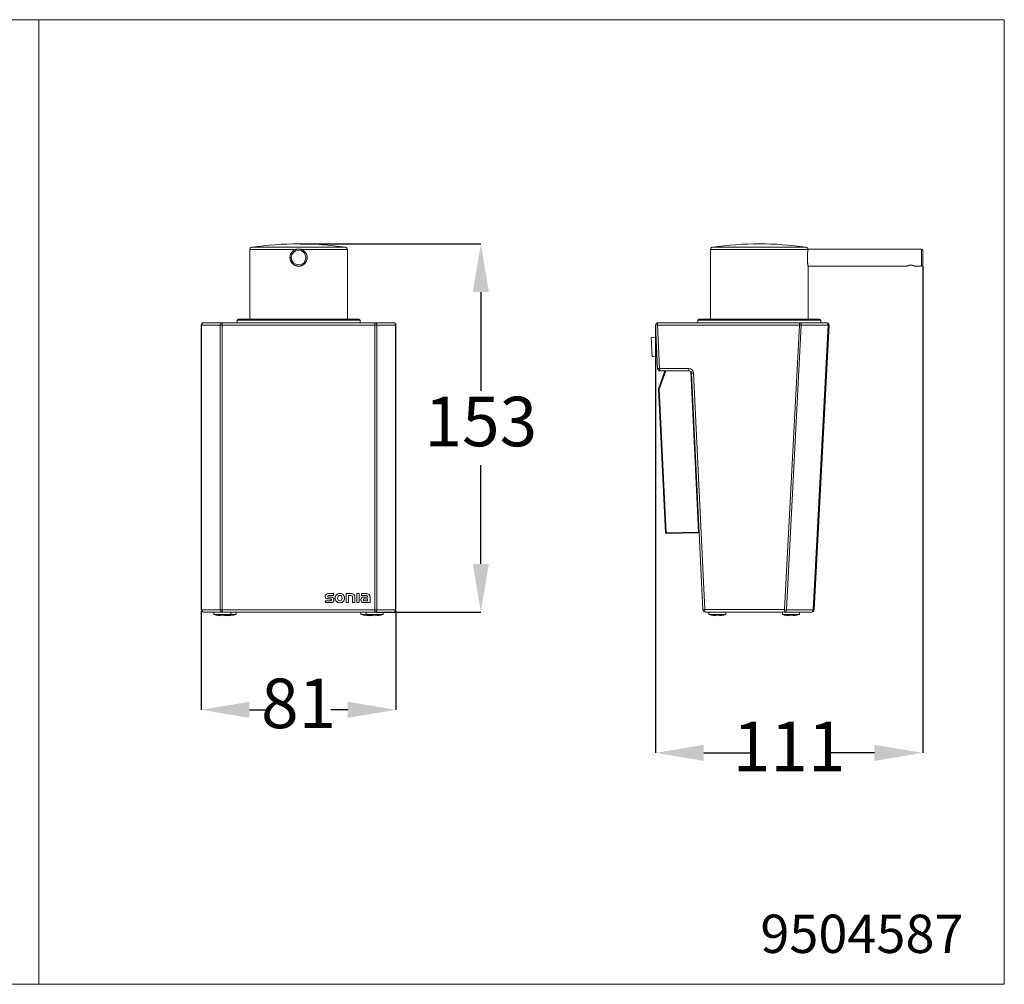
# Model space of a CAD drawing. Units: millimetres. Extents: x 0 to 80, y 0 to 40.
# Drawn here: x 39.2 to 80, y 0 to 40 of the extents above; entities that cross this region are included whole.
import ezdxf

# ---------------------------------------------------------------- set-up
doc = ezdxf.new("R2010")
doc.units = ezdxf.units.MM
doc.header["$PDSIZE"] = -1
doc.layers.add('1', color=179, linetype='Continuous')
doc.styles.add('SLDTEXTSTYLE0', font='TXT', dxfattribs={"width": 0.605})
doc.dimstyles.new('SLDDIMSTYLE0', dxfattribs={"dimtxt": 2.054655, "dimasz": 2, "dimexe": 0, "dimexo": 0.0625, "dimgap": 0.513664, "dimtad": 0, "dimtih": 1, "dimtoh": 1, "dimdec": 0, "dimlfac": 10, "dimrnd": 1e-09, "dimzin": 12, "dimdsep": 46, "dimtxsty": 'SLDTEXTSTYLE0', "dimsah": 1, "dimcen": 0.09, "dimadec": 0, "dimazin": 3, "dimtfac": 1, "dimtofl": 0, "dimtmove": 0, "dimatfit": 3, "dimfxl": 1, "dimfrac": 2, "dimtolj": 1, "dimtzin": 12, "dimarcsym": 0})

# ---------------------------------------------------------------- blocks, each defined once
blk = doc.blocks.new('*D6')
at = {"color": 0, "linetype": 'ByBlock', "lineweight": -2}
for p, q in [((46.72, 15.473), (46.72, 11.383)), ((54.792, 15.473), (54.792, 11.383)), ((48.72, 11.383), (49.415, 11.383)), ((52.792, 11.383), (52.096, 11.383))]:
    blk.add_line(p, q, dxfattribs=at)
at = {"color": 0, "linetype": 'ByBlock'}
for points in [[(46.72, 11.383), (48.72, 11.05), (48.72, 11.717)], [(54.792, 11.383), (52.792, 11.05), (52.792, 11.717)]]:
    blk.add_solid(points, dxfattribs=at)
at = {"layer": 'DEFPOINTS', "color": 0, "linetype": 'ByBlock'}
for p in [(46.72, 15.535), (54.792, 15.535)]:
    blk.add_point(p, dxfattribs=at)
at = {"color": 0, "linetype": 'ByBlock', "insert": (50.756, 11.383), "char_height": 2.0547, "attachment_point": 5, "style": 'SLDTEXTSTYLE0'}
blk.add_mtext('81', dxfattribs=at)
blk = doc.blocks.new('*D5')
at = {"color": 0, "linetype": 'ByBlock', "lineweight": -2}
for p, q in [((50.818, 30.705), (58.309, 30.705)), ((58.309, 28.705), (58.309, 24.611)), ((58.309, 17.435), (58.309, 21.529)), ((53.98, 15.435), (58.309, 15.435))]:
    blk.add_line(p, q, dxfattribs=at)
at = {"color": 0, "linetype": 'ByBlock'}
for points in [[(58.309, 30.705), (57.975, 28.705), (58.642, 28.705)], [(58.309, 15.435), (57.975, 17.435), (58.642, 17.435)]]:
    blk.add_solid(points, dxfattribs=at)
at = {"layer": 'DEFPOINTS', "color": 0, "linetype": 'ByBlock'}
for p in [(50.756, 30.705), (53.918, 15.435)]:
    blk.add_point(p, dxfattribs=at)
at = {"color": 0, "linetype": 'ByBlock', "insert": (58.309, 23.07), "char_height": 2.0547, "attachment_point": 5, "style": 'SLDTEXTSTYLE0'}
blk.add_mtext('153', dxfattribs=at)
blk = doc.blocks.new('*D4')
at = {"color": 0, "linetype": 'ByBlock', "lineweight": -2}
for p, q in [((76.619, 29.773), (76.618, 9.598)), ((65.549, 27.268), (65.548, 9.598)), ((67.548, 9.598), (69.531, 9.598)), ((74.618, 9.598), (72.634, 9.598))]:
    blk.add_line(p, q, dxfattribs=at)
at = {"color": 0, "linetype": 'ByBlock'}
for points in [[(65.548, 9.598), (67.548, 9.265), (67.548, 9.932)], [(76.618, 9.598), (74.618, 9.264), (74.618, 9.931)]]:
    blk.add_solid(points, dxfattribs=at)
at = {"layer": 'DEFPOINTS', "color": 0, "linetype": 'ByBlock'}
for p in [(76.619, 29.835), (65.549, 27.331)]:
    blk.add_point(p, dxfattribs=at)
at = {"color": 0, "linetype": 'ByBlock', "insert": (71.083, 9.598), "char_height": 2.0547, "attachment_point": 5, "style": 'SLDTEXTSTYLE0'}
blk.add_mtext('111', dxfattribs=at)

msp = doc.modelspace()

# ---------------------------------------------------------------- linework, layer by layer
at = {"color": 3, "linetype": 'Continuous', "lineweight": 15}
for p, q in [((48.731, 30.466), (48.731, 27.585)), ((52.781, 27.585), (52.781, 30.466)), ((67.819, 30.466), (67.819, 27.585)), ((76.569, 30.485), (71.866, 30.485)), ((76.619, 30.435), (76.619, 29.835)), ((71.868, 29.785), (75.969, 29.785)), ((76.269, 29.785), (76.569, 29.785)), ((71.869, 27.585), (71.869, 29.781)), ((46.82, 27.435), (47.594, 27.435)), ((47.594, 27.435), (53.918, 27.435)), ((48.206, 27.535), (48.206, 27.435)), ((48.692, 27.585), (48.256, 27.585)), ((53.256, 27.585), (48.692, 27.585)), ((53.306, 27.435), (53.306, 27.535)), ((53.918, 27.435), (54.692, 27.435)), ((65.649, 27.435), (71.532, 27.435)), ((67.294, 27.535), (67.294, 27.435)), ((71.256, 27.585), (67.344, 27.585)), ((72.344, 27.585), (71.256, 27.585)), ((71.532, 27.435), (72.639, 27.435)), ((72.394, 27.435), (72.394, 27.535)), ((46.72, 27.335), (46.72, 15.535)), ((54.792, 15.535), (54.792, 27.335)), ((65.635, 25.531), (65.549, 27.331)), ((72.738, 27.33), (72.12, 15.53)), ((65.573, 26.83), (65.373, 26.821)), ((65.373, 26.821), (65.411, 26.022)), ((65.611, 26.031), (65.411, 26.022)), ((65.677, 24.694), (65.939, 25.435)), ((66.944, 25.435), (65.734, 25.435)), ((67.511, 15.531), (67.044, 25.34)), ((65.959, 18.725), (65.675, 24.683)), ((67.329, 18.718), (65.989, 18.696)), ((51.964, 16.077), (51.964, 16.076)), ((52.074, 15.98), (51.989, 15.98)), ((52.074, 15.979), (51.989, 15.979)), ((51.992, 16.199), (52.203, 16.199)), ((52.008, 16.055), (52.097, 16.055)), ((52.202, 16.123), (52.03, 16.123)), ((52.203, 16.122), (52.03, 16.122)), ((52.125, 15.929), (52.125, 15.93)), ((52.202, 16.199), (52.202, 16.123)), ((52.202, 16.123), (52.203, 16.122)), ((52.203, 16.199), (52.203, 16.122)), ((52.378, 15.963), (52.378, 15.962)), ((52.55, 15.963), (52.551, 15.964)), ((52.726, 16.199), (52.906, 16.199)), ((52.726, 15.83), (52.726, 16.199)), ((52.726, 15.831), (52.726, 16.199)), ((52.824, 16.119), (52.824, 15.831)), ((52.824, 16.119), (52.824, 16.118)), ((52.824, 16.119), (52.923, 16.119)), ((52.824, 16.118), (52.824, 15.83)), ((52.824, 16.118), (52.923, 16.118)), ((52.906, 16.199), (52.93, 16.199)), ((52.987, 15.83), (52.987, 16.052)), ((52.988, 15.831), (52.988, 16.053)), ((53.085, 16.065), (53.085, 15.831)), ((53.085, 16.064), (53.085, 15.83)), ((53.168, 16.199), (53.271, 16.199)), ((53.168, 15.83), (53.168, 16.199)), ((53.169, 15.831), (53.169, 16.199)), ((53.271, 16.199), (53.271, 15.83)), ((53.271, 16.199), (53.271, 15.831)), ((53.364, 16.199), (53.565, 16.199)), ((53.364, 16.123), (53.364, 16.199)), ((53.365, 16.124), (53.364, 16.123)), ((53.528, 16.123), (53.364, 16.123)), ((53.365, 16.124), (53.365, 16.199)), ((53.528, 16.124), (53.365, 16.124)), ((53.443, 15.924), (53.443, 15.923)), ((53.487, 16.054), (53.616, 16.054)), ((53.617, 15.982), (53.501, 15.982)), ((53.617, 15.98), (53.501, 15.98)), ((53.616, 16.054), (53.616, 16.063)), ((53.617, 16.055), (53.616, 16.054)), ((53.617, 16.055), (53.617, 16.064)), ((53.617, 15.905), (53.617, 15.982)), ((53.617, 15.982), (53.617, 15.98)), ((53.617, 15.904), (53.617, 15.98)), ((53.717, 16.062), (53.717, 15.831)), ((53.718, 16.061), (53.718, 15.83)), ((51.868, 15.907), (52.074, 15.907)), ((51.868, 15.83), (51.868, 15.907)), ((51.868, 15.831), (51.868, 15.907)), ((51.868, 15.831), (52.125, 15.831)), ((51.868, 15.831), (51.868, 15.83)), ((51.868, 15.83), (52.125, 15.83)), ((52.125, 15.831), (52.125, 15.83)), ((52.726, 15.831), (52.726, 15.83)), ((52.726, 15.831), (52.824, 15.831)), ((52.726, 15.83), (52.824, 15.83)), ((52.824, 15.831), (52.824, 15.83)), ((52.988, 15.831), (52.987, 15.83)), ((53.085, 15.83), (52.987, 15.83)), ((53.085, 15.831), (52.988, 15.831)), ((53.085, 15.831), (53.085, 15.83)), ((53.169, 15.831), (53.168, 15.83)), ((53.168, 15.83), (53.271, 15.83)), ((53.169, 15.831), (53.271, 15.831)), ((53.271, 15.831), (53.271, 15.83)), ((53.449, 15.831), (53.717, 15.831)), ((53.449, 15.831), (53.449, 15.83)), ((53.449, 15.83), (53.718, 15.83)), ((53.494, 15.904), (53.617, 15.904)), ((53.617, 15.905), (53.617, 15.904)), ((53.717, 15.831), (53.718, 15.83)), ((47.594, 15.435), (46.82, 15.435)), ((47.251, 15.435), (47.251, 15.335)), ((47.951, 15.335), (47.251, 15.335)), ((53.918, 15.435), (47.594, 15.435)), ((47.951, 15.335), (47.951, 15.435)), ((48.161, 15.335), (47.951, 15.335)), ((48.171, 15.335), (48.161, 15.335)), ((48.171, 15.335), (48.171, 15.435)), ((53.34, 15.435), (53.34, 15.335)), ((53.56, 15.335), (53.34, 15.335)), ((53.56, 15.435), (53.56, 15.335)), ((53.569, 15.335), (53.56, 15.335)), ((54.26, 15.335), (53.569, 15.335)), ((54.692, 15.435), (53.918, 15.435)), ((54.26, 15.335), (54.26, 15.435)), ((70.913, 15.435), (67.61, 15.435)), ((67.76, 15.435), (67.76, 15.335)), ((68.46, 15.335), (67.76, 15.335)), ((68.46, 15.335), (68.46, 15.435)), ((70.808, 15.435), (70.808, 15.335)), ((71.508, 15.335), (70.808, 15.335)), ((72.02, 15.435), (70.913, 15.435)), ((71.508, 15.335), (71.508, 15.435))]:
    msp.add_line(p, q, dxfattribs=at)
at = {"color": 3, "linetype": 'Continuous', "lineweight": 0}
for p, q in [((50.627, 30.466), (48.731, 30.466)), ((48.816, 30.565), (50.756, 30.565)), ((50.756, 30.565), (52.695, 30.565)), ((52.781, 30.466), (50.884, 30.466)), ((71.865, 30.466), (67.819, 30.466)), ((67.905, 30.565), (71.783, 30.565)), ((76.569, 29.785), (76.569, 30.485)), ((47.594, 27.33), (47.594, 27.435)), ((48.651, 27.535), (48.206, 27.535)), ((53.306, 27.535), (48.651, 27.535)), ((53.918, 27.435), (53.918, 27.33)), ((65.631, 27.336), (65.717, 25.536)), ((71.515, 27.336), (65.631, 27.336)), ((71.284, 27.535), (67.294, 27.535)), ((70.896, 15.536), (71.515, 27.336)), ((72.394, 27.535), (71.284, 27.535)), ((71.515, 27.336), (71.589, 27.332)), ((47.512, 27.332), (46.738, 27.332)), ((46.738, 27.332), (46.738, 15.532)), ((47.512, 15.532), (47.512, 27.332)), ((53.918, 27.33), (47.594, 27.33)), ((47.594, 27.33), (47.594, 15.53)), ((53.918, 15.53), (53.918, 27.33)), ((54, 27.332), (54, 15.532)), ((54.773, 27.332), (54, 27.332)), ((54.773, 15.532), (54.773, 27.332)), ((71.589, 27.332), (70.971, 15.532)), ((72.696, 27.332), (71.589, 27.332)), ((72.077, 15.532), (72.696, 27.332)), ((72.696, 27.332), (72.738, 27.33)), ((65.971, 25.435), (65.705, 24.685)), ((65.717, 25.536), (66.926, 25.536)), ((67.328, 18.749), (67.011, 25.409)), ((67.126, 25.346), (67.593, 15.536)), ((65.705, 24.685), (65.988, 18.727)), ((65.988, 18.727), (67.328, 18.749)), ((51.862, 16.084), (51.861, 16.083)), ((51.888, 16.003), (51.888, 16.002)), ((51.962, 16.09), (51.962, 16.089)), ((51.975, 16.116), (51.975, 16.115)), ((51.989, 15.98), (51.989, 15.979)), ((52.03, 16.123), (52.03, 16.122)), ((52.074, 15.98), (52.074, 15.979)), ((52.114, 15.972), (52.114, 15.97)), ((52.127, 15.944), (52.127, 15.943)), ((52.221, 15.946), (52.222, 15.945)), ((52.268, 16.015), (52.267, 16.014)), ((52.37, 16.015), (52.37, 16.014)), ((52.395, 16.097), (52.395, 16.096)), ((52.464, 16.127), (52.464, 16.126)), ((52.534, 16.098), (52.533, 16.096)), ((52.559, 16.015), (52.558, 16.014)), ((52.661, 16.015), (52.661, 16.014)), ((52.923, 16.119), (52.923, 16.118)), ((52.975, 16.107), (52.974, 16.106)), ((52.988, 16.053), (52.987, 16.052)), ((53.085, 16.065), (53.085, 16.064)), ((53.34, 15.937), (53.34, 15.936)), ((53.441, 15.94), (53.441, 15.939)), ((53.454, 15.972), (53.454, 15.971)), ((53.501, 15.982), (53.501, 15.98)), ((53.528, 16.124), (53.528, 16.123)), ((53.597, 16.111), (53.597, 16.109)), ((53.617, 16.064), (53.616, 16.063)), ((53.717, 16.062), (53.718, 16.061)), ((46.738, 15.532), (47.512, 15.532)), ((47.594, 15.53), (53.918, 15.53)), ((47.594, 15.435), (47.594, 15.53)), ((52.193, 15.863), (52.193, 15.862)), ((52.321, 15.877), (52.321, 15.875)), ((52.465, 15.825), (52.465, 15.823)), ((52.608, 15.876), (52.608, 15.875)), ((53.37, 15.859), (53.369, 15.857)), ((53.918, 15.53), (53.918, 15.435)), ((54, 15.532), (54.773, 15.532)), ((67.593, 15.536), (70.896, 15.536)), ((70.896, 15.536), (70.971, 15.532)), ((70.971, 15.532), (72.077, 15.532)), ((72.077, 15.532), (72.12, 15.53))]:
    msp.add_line(p, q, dxfattribs=at)
at = {"color": 3, "linetype": 'Continuous', "lineweight": 0, "flags": 128}
for points in [[(71.589, 27.332), (71.589, 27.342), (71.588, 27.352), (71.587, 27.362), (71.585, 27.372), (71.583, 27.381), (71.58, 27.389), (71.577, 27.397), (71.573, 27.405), (71.569, 27.412), (71.564, 27.418), (71.559, 27.423), (71.554, 27.427), (71.549, 27.431), (71.543, 27.433), (71.538, 27.435), (71.532, 27.435)], [(72.696, 27.332), (72.696, 27.342), (72.695, 27.352), (72.694, 27.362), (72.692, 27.372), (72.69, 27.381), (72.687, 27.389), (72.683, 27.397), (72.68, 27.405), (72.676, 27.412), (72.671, 27.418), (72.666, 27.423), (72.661, 27.427), (72.656, 27.431), (72.65, 27.433), (72.644, 27.435), (72.639, 27.435)], [(70.913, 15.435), (70.919, 15.436), (70.925, 15.437), (70.931, 15.44), (70.936, 15.444), (70.942, 15.448), (70.947, 15.454), (70.951, 15.46), (70.955, 15.467), (70.959, 15.475), (70.963, 15.484), (70.965, 15.493), (70.968, 15.502), (70.969, 15.512), (70.97, 15.522), (70.971, 15.532)], [(72.02, 15.435), (72.026, 15.436), (72.032, 15.437), (72.038, 15.44), (72.043, 15.444), (72.048, 15.448), (72.053, 15.454), (72.058, 15.46), (72.062, 15.467), (72.066, 15.475), (72.069, 15.484), (72.072, 15.493), (72.074, 15.502), (72.076, 15.512), (72.077, 15.522), (72.077, 15.532)]]:
    msp.add_lwpolyline(points, dxfattribs=at)
at = {"color": 3, "linetype": 'Continuous', "lineweight": 15}
msp.add_circle((50.756, 30.135), 0.35, dxfattribs=at)
at = {"color": 3, "linetype": 'Continuous', "lineweight": 0}
msp.add_circle((50.756, 30.135), 0.3, dxfattribs=at)
at = {"color": 3, "linetype": 'Continuous', "lineweight": 15}
for centre, radius, start, end in [((50.756, 17.205), 13.5, 81.7405, 98.2595), ((69.844, 17.205), 13.5, 81.7405, 98.2595), ((48.831, 30.466), 0.1, 98.2595, 180), ((52.681, 30.466), 0.1, 0, 81.7405), ((67.919, 30.466), 0.1, 98.2595, 180), ((71.769, 30.466), 0.1, 13.8513, 81.7405), ((76.569, 30.435), 0.05, 0, 90), ((76.569, 29.835), 0.05, 270, 0), ((46.82, 27.335), 0.1, 90, 180), ((48.256, 27.535), 0.05, 90, 180), ((53.256, 27.535), 0.05, 0, 90), ((54.692, 27.335), 0.1, 0, 90), ((65.649, 27.335), 0.1, 90, 182.7248), ((67.344, 27.535), 0.05, 90, 180), ((72.344, 27.535), 0.05, 0, 90), ((72.639, 27.335), 0.1, 357, 90), ((65.734, 25.535), 0.1, 182.7248, 270), ((66.944, 25.335), 0.1, 2.7248, 90), ((65.705, 24.684), 0.03, 160.4907, 182.7248), ((65.988, 18.726), 0.03, 182.7248, 270.9534), ((67.328, 18.748), 0.03, 270.9534, 348.5467), ((46.82, 15.535), 0.1, 180, 270), ((54.692, 15.535), 0.1, 270, 0), ((67.61, 15.535), 0.1, 182.7248, 270), ((72.02, 15.535), 0.1, 270, 357), ((47.601, 16.535), 1.25, 253.7398, 286.2602), ((47.821, 16.535), 1.25, 264.9528, 286.2602), ((53.69, 16.535), 1.25, 253.7398, 275.0472), ((53.91, 16.535), 1.25, 253.7398, 286.2602), ((68.11, 16.535), 1.25, 253.7398, 286.2602), ((71.158, 16.535), 1.25, 253.7398, 286.2602)]:
    msp.add_arc(centre, radius, start, end, dxfattribs=at)
at = {"color": 3, "linetype": 'Continuous', "lineweight": 0}
for centre, radius, start, end in [((46.83, 27.343), 0.0929, 96.4379, 186.5731), ((47.604, 27.343), 0.0929, 96.4379, 186.5731), ((53.907, 27.343), 0.0929, 353.4269, 83.5621), ((54.681, 27.343), 0.0929, 353.4269, 83.5621), ((65.666, 26.234), 1.102, 91.7736, 96.075), ((65.777, 27.362), 0.148, 150.211, 189.9364), ((71.66, 27.362), 0.148, 150.211, 189.9364), ((46.736, 27.379), 0.0464, 249.1749, 271.9761), ((47.586, 28.57), 1.24, 266.5462, 270.3326), ((53.926, 28.546), 1.216, 269.6291, 273.4921), ((54.778, 27.364), 0.0316, 262.5462, 296.3028), ((65.751, 24.434), 1.102, 91.7736, 96.075), ((65.886, 25.513), 0.17, 172.2523, 207.2496), ((67.095, 25.513), 0.17, 172.2523, 207.2496), ((66.926, 25.336), 0.2, 2.7248, 90), ((67.16, 24.244), 1.102, 91.7736, 96.075), ((65.718, 24.255), 0.43, 91.7261, 95.7231), ((65.544, 24.253), 0.461, 69.568, 73.2767), ((66.001, 18.297), 0.43, 91.7261, 95.7231), ((80.213, 18.956), 14.226, 180.9224, 181.0453), ((67.368, 18.012), 0.738, 90.8166, 93.0756), ((81.553, 18.978), 14.226, 180.9224, 181.0453), ((46.736, 15.579), 0.0464, 249.1749, 271.9761), ((46.83, 15.527), 0.0924, 176.7619, 263.6004), ((47.604, 15.527), 0.0924, 176.7619, 263.6004), ((47.586, 16.77), 1.24, 266.5462, 270.3326), ((53.926, 16.746), 1.216, 269.6291, 273.4921), ((53.909, 15.526), 0.0911, 275.6341, 4.0035), ((54.683, 15.526), 0.0911, 275.6341, 4.0035), ((54.778, 15.564), 0.0316, 262.5462, 296.3028), ((67.627, 14.434), 1.102, 91.7736, 96.075), ((67.762, 15.513), 0.17, 172.2523, 207.2496), ((71.065, 15.513), 0.17, 172.2523, 207.2496)]:
    msp.add_arc(centre, radius, start, end, dxfattribs=at)
at = {"color": 3, "linetype": 'Continuous', "lineweight": 15}
for points, knots in [([(50.627, 30.466), (50.616, 30.462), (50.595, 30.453), (50.564, 30.435), (50.537, 30.416), (50.513, 30.395), (50.492, 30.374), (50.473, 30.351), (50.456, 30.326), (50.441, 30.3), (50.428, 30.273), (50.417, 30.245), (50.409, 30.216), (50.404, 30.186), (50.401, 30.156), (50.4, 30.127), (50.402, 30.097), (50.407, 30.068), (50.414, 30.039), (50.423, 30.011), (50.434, 29.984), (50.448, 29.957), (50.464, 29.932), (50.482, 29.909), (50.502, 29.887), (50.523, 29.866), (50.547, 29.848), (50.572, 29.831), (50.598, 29.817), (50.626, 29.805), (50.654, 29.795), (50.683, 29.787), (50.713, 29.782), (50.743, 29.78), (50.772, 29.78), (50.802, 29.783), (50.831, 29.788), (50.86, 29.796), (50.888, 29.805), (50.915, 29.817), (50.94, 29.832), (50.965, 29.848), (50.988, 29.867), (51.01, 29.887), (51.03, 29.909), (51.048, 29.933), (51.064, 29.959), (51.078, 29.985), (51.089, 30.013), (51.098, 30.042), (51.105, 30.071), (51.109, 30.101), (51.111, 30.13), (51.11, 30.16), (51.107, 30.19), (51.101, 30.219), (51.093, 30.247), (51.083, 30.275), (51.07, 30.301), (51.055, 30.327), (51.038, 30.351), (51.019, 30.374), (50.998, 30.395), (50.975, 30.415), (50.952, 30.431), (50.93, 30.445), (50.907, 30.457), (50.892, 30.463), (50.884, 30.466)], [0, 0, 0, 0, 0.017918, 0.035882, 0.053801, 0.068963, 0.084178, 0.099393, 0.114555, 0.129821, 0.145142, 0.160462, 0.175727, 0.190836, 0.206, 0.221164, 0.236272, 0.251208, 0.266196, 0.281185, 0.296122, 0.311138, 0.326206, 0.341275, 0.356291, 0.371514, 0.386792, 0.402069, 0.417291, 0.432528, 0.447822, 0.463114, 0.47835, 0.493389, 0.508482, 0.523575, 0.538613, 0.553551, 0.56854, 0.583531, 0.598469, 0.613553, 0.628689, 0.643825, 0.658909, 0.674167, 0.689479, 0.704791, 0.720048, 0.735236, 0.75048, 0.765723, 0.78091, 0.795887, 0.810918, 0.825949, 0.840926, 0.855883, 0.870891, 0.8859, 0.900857, 0.916012, 0.93122, 0.946429, 0.961584, 0.974384, 0.9872, 1, 1, 1, 1]), ([(50.884, 30.466), (50.876, 30.469), (50.86, 30.475), (50.836, 30.481), (50.811, 30.486), (50.784, 30.49), (50.757, 30.491), (50.728, 30.49), (50.699, 30.486), (50.672, 30.481), (50.648, 30.474), (50.634, 30.469), (50.627, 30.466)], [0, 0, 0, 0, 0.0955859, 0.1911835, 0.2888866, 0.386591, 0.4957178, 0.6048445, 0.7169541, 0.829061, 0.9143364, 1, 1, 1, 1]), ([(71.865, 30.466), (71.864, 30.463), (71.863, 30.456), (71.861, 30.444), (71.859, 30.43), (71.857, 30.414), (71.854, 30.395), (71.852, 30.374), (71.849, 30.351), (71.847, 30.326), (71.844, 30.3), (71.842, 30.273), (71.841, 30.245), (71.839, 30.216), (71.838, 30.187), (71.838, 30.157), (71.838, 30.127), (71.838, 30.097), (71.839, 30.068), (71.84, 30.039), (71.841, 30.011), (71.843, 29.984), (71.845, 29.958), (71.848, 29.933), (71.85, 29.909), (71.853, 29.887), (71.856, 29.867), (71.858, 29.848), (71.861, 29.831), (71.863, 29.817), (71.865, 29.805), (71.866, 29.795), (71.868, 29.787), (71.869, 29.783), (71.869, 29.78), (71.869, 29.781), (71.869, 29.781)], [0, 0, 0, 0, 0.026603, 0.053206, 0.080413, 0.107619, 0.137567, 0.167514, 0.19832, 0.229125, 0.259265, 0.289404, 0.320436, 0.351468, 0.381297, 0.411126, 0.441842, 0.472559, 0.502059, 0.531559, 0.561908, 0.592257, 0.621922, 0.651587, 0.682091, 0.712594, 0.742659, 0.772723, 0.803658, 0.834593, 0.864675, 0.894756, 0.925734, 0.956711, 0.986405, 1, 1, 1, 1]), ([(71.866, 30.49), (71.866, 30.49), (71.866, 30.49), (71.866, 30.486), (71.866, 30.481), (71.866, 30.474), (71.865, 30.469), (71.865, 30.466)], [0, 0, 0, 0, 0.2096644, 0.4331146, 0.6581118, 0.8286676, 1, 1, 1, 1]), ([(76.269, 29.785), (76.269, 29.785), (76.269, 29.785), (76.267, 29.786), (76.265, 29.787), (76.26, 29.789), (76.254, 29.791), (76.246, 29.794), (76.24, 29.797), (76.232, 29.799), (76.224, 29.802), (76.215, 29.805), (76.205, 29.808), (76.194, 29.81), (76.182, 29.813), (76.17, 29.815), (76.158, 29.817), (76.145, 29.818), (76.133, 29.819), (76.12, 29.819), (76.104, 29.819), (76.089, 29.818), (76.074, 29.816), (76.059, 29.814), (76.042, 29.81), (76.026, 29.806), (76.014, 29.802), (76.005, 29.799), (75.997, 29.797), (75.99, 29.794), (75.984, 29.792), (75.979, 29.79), (75.975, 29.788), (75.972, 29.787), (75.97, 29.786), (75.969, 29.785), (75.969, 29.785), (75.969, 29.785)], [0, 0, 0, 0, 0.024873, 0.049747, 0.075379, 0.101013, 0.150695, 0.176216, 0.201738, 0.227801, 0.253864, 0.280609, 0.307354, 0.334718, 0.362081, 0.390323, 0.418563, 0.444511, 0.470457, 0.4973, 0.524143, 0.571877, 0.596431, 0.620987, 0.669861, 0.719933, 0.746559, 0.773184, 0.800544, 0.827902, 0.855136, 0.882369, 0.910509, 0.938647, 0.964077, 0.989507, 1, 1, 1, 1]), ([(51.862, 16.084), (51.862, 16.092), (51.862, 16.104), (51.865, 16.119), (51.867, 16.128), (51.869, 16.133), (51.869, 16.135)], [0, 0, 0, 0, 0.448679, 0.676788, 0.906522, 1, 1, 1, 1]), ([(51.962, 16.09), (51.962, 16.088), (51.962, 16.083), (51.962, 16.079), (51.964, 16.077), (51.964, 16.077)], [0, 0, 0, 0, 0.475777, 0.962635, 1, 1, 1, 1]), ([(52.125, 15.93), (52.125, 15.93), (52.126, 15.932), (52.127, 15.937), (52.127, 15.942), (52.127, 15.944)], [0, 0, 0, 0, 0.047048, 0.517092, 1, 1, 1, 1]), ([(52.215, 15.99), (52.216, 15.986), (52.219, 15.977), (52.221, 15.962), (52.221, 15.952), (52.221, 15.946)], [0, 0, 0, 0, 0.295389, 0.645466, 1, 1, 1, 1]), ([(52.268, 16.015), (52.268, 16.021), (52.268, 16.034), (52.27, 16.053), (52.274, 16.072), (52.278, 16.083), (52.279, 16.088)], [0, 0, 0, 0, 0.256744, 0.51497, 0.778993, 1, 1, 1, 1]), ([(52.37, 16.015), (52.37, 16.011), (52.37, 16.001), (52.371, 15.989), (52.374, 15.977), (52.376, 15.969), (52.378, 15.964), (52.378, 15.963)], [0, 0, 0, 0, 0.259284, 0.519885, 0.724379, 0.930122, 1, 1, 1, 1]), ([(52.551, 15.964), (52.551, 15.966), (52.553, 15.971), (52.556, 15.984), (52.558, 15.999), (52.559, 16.011), (52.559, 16.015)], [0, 0, 0, 0, 0.121816, 0.32832, 0.75047, 1, 1, 1, 1]), ([(52.649, 16.088), (52.65, 16.086), (52.652, 16.079), (52.655, 16.067), (52.658, 16.052), (52.66, 16.034), (52.661, 16.021), (52.661, 16.015)], [0, 0, 0, 0, 0.103869, 0.296707, 0.490558, 0.7445, 1, 1, 1, 1]), ([(53.075, 16.128), (53.077, 16.124), (53.08, 16.115), (53.082, 16.102), (53.084, 16.086), (53.085, 16.073), (53.085, 16.065)], [0, 0, 0, 0, 0.221688, 0.414348, 0.60796, 1, 1, 1, 1]), ([(53.34, 15.937), (53.34, 15.945), (53.34, 15.957), (53.343, 15.972), (53.345, 15.982), (53.347, 15.987), (53.348, 15.989)], [0, 0, 0, 0, 0.444774, 0.670742, 0.898283, 1, 1, 1, 1]), ([(53.441, 15.94), (53.441, 15.937), (53.441, 15.932), (53.442, 15.926), (53.443, 15.924), (53.443, 15.924)], [0, 0, 0, 0, 0.569739, 0.94835, 1, 1, 1, 1]), ([(53.708, 16.12), (53.71, 16.115), (53.714, 16.103), (53.717, 16.084), (53.717, 16.069), (53.717, 16.062)], [0, 0, 0, 0, 0.269249, 0.632129, 1, 1, 1, 1])]:
    msp.add_open_spline(points, degree=3, knots=knots, dxfattribs=at)
for points in [[(51.861, 16.083), (51.861, 16.123), (51.872, 16.152), (51.893, 16.171)], [(51.888, 16.002), (51.87, 16.017), (51.861, 16.044), (51.861, 16.083)], [(51.888, 16.003), (51.87, 16.018), (51.862, 16.045), (51.862, 16.084)], [(51.989, 15.98), (51.939, 15.98), (51.905, 15.988), (51.888, 16.003)], [(51.989, 15.979), (51.939, 15.979), (51.905, 15.987), (51.888, 16.002)], [(51.893, 16.171), (51.915, 16.19), (51.948, 16.199), (51.992, 16.199)], [(51.975, 16.116), (51.966, 16.111), (51.962, 16.102), (51.962, 16.09)], [(51.975, 16.115), (51.966, 16.11), (51.962, 16.101), (51.962, 16.089)], [(51.962, 16.089), (51.962, 16.077), (51.966, 16.069), (51.973, 16.063)], [(51.973, 16.063), (51.981, 16.058), (51.992, 16.055), (52.008, 16.055)], [(52.03, 16.123), (52.001, 16.123), (51.983, 16.121), (51.975, 16.116)], [(52.03, 16.122), (52.002, 16.122), (51.983, 16.12), (51.975, 16.115)], [(52.114, 15.972), (52.106, 15.977), (52.092, 15.98), (52.074, 15.98)], [(52.114, 15.97), (52.106, 15.976), (52.092, 15.979), (52.074, 15.979)], [(52.074, 15.907), (52.092, 15.907), (52.106, 15.91), (52.114, 15.915)], [(52.097, 16.055), (52.138, 16.055), (52.169, 16.046), (52.19, 16.027)], [(52.127, 15.944), (52.127, 15.956), (52.123, 15.966), (52.114, 15.972)], [(52.127, 15.943), (52.127, 15.955), (52.122, 15.964), (52.114, 15.97)], [(52.114, 15.915), (52.123, 15.921), (52.127, 15.93), (52.127, 15.943)], [(52.19, 16.027), (52.211, 16.008), (52.222, 15.981), (52.222, 15.945)], [(52.221, 15.946), (52.221, 15.912), (52.212, 15.885), (52.193, 15.863)], [(52.222, 15.945), (52.222, 15.911), (52.212, 15.883), (52.193, 15.862)], [(52.267, 16.014), (52.267, 16.072), (52.285, 16.118), (52.321, 16.153)], [(52.321, 15.875), (52.285, 15.91), (52.267, 15.956), (52.267, 16.014)], [(52.321, 15.877), (52.286, 15.911), (52.268, 15.957), (52.268, 16.015)], [(52.321, 16.153), (52.357, 16.188), (52.405, 16.205), (52.465, 16.205)], [(52.395, 16.097), (52.378, 16.078), (52.37, 16.05), (52.37, 16.015)], [(52.395, 16.096), (52.379, 16.076), (52.37, 16.049), (52.37, 16.014)], [(52.37, 16.014), (52.37, 15.979), (52.378, 15.952), (52.395, 15.932)], [(52.464, 16.127), (52.435, 16.127), (52.412, 16.117), (52.395, 16.097)], [(52.464, 16.126), (52.435, 16.126), (52.412, 16.116), (52.395, 16.096)], [(52.395, 15.932), (52.411, 15.912), (52.435, 15.903), (52.464, 15.903)], [(52.534, 16.098), (52.517, 16.117), (52.494, 16.127), (52.464, 16.127)], [(52.533, 16.096), (52.517, 16.116), (52.494, 16.126), (52.464, 16.126)], [(52.464, 15.903), (52.493, 15.903), (52.516, 15.912), (52.533, 15.932)], [(52.465, 16.205), (52.524, 16.205), (52.572, 16.188), (52.608, 16.153)], [(52.558, 16.014), (52.558, 16.049), (52.55, 16.077), (52.533, 16.096)], [(52.533, 15.932), (52.55, 15.952), (52.558, 15.979), (52.558, 16.014)], [(52.559, 16.015), (52.559, 16.05), (52.55, 16.078), (52.534, 16.098)], [(52.608, 16.153), (52.643, 16.118), (52.661, 16.072), (52.661, 16.014)], [(52.661, 16.015), (52.661, 15.957), (52.643, 15.911), (52.608, 15.876)], [(52.661, 16.014), (52.661, 15.956), (52.643, 15.91), (52.608, 15.875)], [(52.975, 16.107), (52.966, 16.115), (52.949, 16.119), (52.923, 16.119)], [(52.974, 16.106), (52.966, 16.114), (52.949, 16.118), (52.923, 16.118)], [(52.93, 16.199), (52.986, 16.199), (53.026, 16.189), (53.049, 16.168)], [(52.987, 16.052), (52.987, 16.079), (52.983, 16.097), (52.974, 16.106)], [(52.988, 16.053), (52.988, 16.081), (52.983, 16.099), (52.975, 16.107)], [(53.049, 16.168), (53.073, 16.147), (53.085, 16.112), (53.085, 16.064)], [(53.34, 15.936), (53.34, 15.978), (53.351, 16.008), (53.374, 16.027)], [(53.37, 15.859), (53.35, 15.877), (53.34, 15.903), (53.34, 15.937)], [(53.369, 15.857), (53.349, 15.876), (53.34, 15.902), (53.34, 15.936)], [(53.374, 16.027), (53.397, 16.045), (53.434, 16.054), (53.487, 16.054)], [(53.454, 15.972), (53.445, 15.966), (53.441, 15.955), (53.441, 15.94)], [(53.454, 15.971), (53.445, 15.965), (53.441, 15.954), (53.441, 15.939)], [(53.441, 15.939), (53.441, 15.926), (53.444, 15.917), (53.451, 15.912)], [(53.501, 15.982), (53.479, 15.982), (53.463, 15.979), (53.454, 15.972)], [(53.501, 15.98), (53.479, 15.98), (53.463, 15.977), (53.454, 15.971)], [(53.597, 16.111), (53.584, 16.12), (53.561, 16.124), (53.528, 16.124)], [(53.597, 16.109), (53.584, 16.118), (53.561, 16.123), (53.528, 16.123)], [(53.565, 16.199), (53.615, 16.199), (53.654, 16.188), (53.679, 16.164)], [(53.617, 16.064), (53.617, 16.086), (53.61, 16.102), (53.597, 16.111)], [(53.616, 16.063), (53.616, 16.085), (53.61, 16.101), (53.597, 16.109)], [(53.679, 16.164), (53.705, 16.141), (53.718, 16.107), (53.718, 16.061)], [(52.193, 15.863), (52.175, 15.843), (52.152, 15.832), (52.125, 15.831)], [(52.193, 15.862), (52.175, 15.841), (52.152, 15.831), (52.125, 15.83)], [(52.465, 15.825), (52.405, 15.825), (52.357, 15.842), (52.321, 15.877)], [(52.465, 15.823), (52.405, 15.823), (52.357, 15.841), (52.321, 15.875)], [(52.608, 15.876), (52.572, 15.842), (52.525, 15.825), (52.465, 15.825)], [(52.608, 15.875), (52.573, 15.841), (52.525, 15.823), (52.465, 15.823)], [(53.449, 15.83), (53.415, 15.831), (53.388, 15.84), (53.369, 15.857)], [(53.449, 15.831), (53.415, 15.832), (53.388, 15.841), (53.37, 15.859)], [(53.451, 15.912), (53.458, 15.907), (53.473, 15.904), (53.494, 15.904)]]:
    msp.add_open_spline(points, degree=3, dxfattribs=at)
at = {"layer": '1', "color": 3, "lineweight": 0}
for p, q in [((0, 40), (80, 40)), ((40, 40), (40, 0)), ((80, 40), (80, 0)), ((0, 0), (80, 0))]:
    msp.add_line(p, q, dxfattribs=at)

# ---------------------------------------------------------------- texts
at = {"layer": '1', "color": 3, "insert": (69.892, 2.888), "char_height": 1.5875, "attachment_point": 1, "style": 'SLDTEXTSTYLE0'}
msp.add_mtext('9504587', dxfattribs=at)

# ---------------------------------------------------------------- dimensions: what is measured, and where the dimension line sits
at = {"layer": '1', "color": 3}
for base, p1, p2, angle, picture, middle in [((58.309, 15.435), (50.756, 30.705), (53.918, 15.435), 90, '*D5', (58.309, 23.07)), ((76.618, 9.598), (65.549, 27.331), (76.619, 29.835), 359.9962, '*D4', (71.083, 9.598))]:
    dim = msp.add_linear_dim(base=base, p1=p1, p2=p2, angle=angle, dimstyle='SLDDIMSTYLE0', dxfattribs=at)
    dim.commit()
    dim.dimension.update_dxf_attribs({"geometry": picture, "text_midpoint": middle})
dim = msp.add_linear_dim(base=(54.792, 11.383), p1=(46.72, 15.535), p2=(54.792, 15.535), dimstyle='SLDDIMSTYLE0', dxfattribs=at)
dim.commit()
dim.dimension.update_dxf_attribs({"geometry": '*D6', "text_midpoint": (50.756, 11.383)})

doc.saveas('drawing.dxf')
